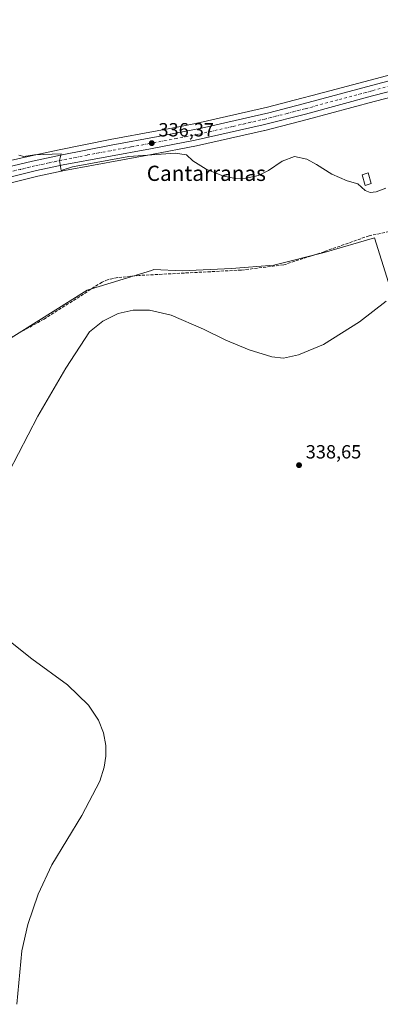
# Model space of a CAD drawing. Units: metres. Extents: x 597572 to 601029, y 4703670 to 4706032.
# Drawn here: x 598385 to 598574, y 4704617 to 4705134 of the extents above; entities that cross this region are included whole.
import ezdxf
from ezdxf.enums import TextEntityAlignment as Align

# ---------------------------------------------------------------- set-up
doc = ezdxf.new("R2010")
doc.units = ezdxf.units.M
doc.header["$MEASUREMENT"] = 0
doc.linetypes.add('DGN Style 3', pattern=[2.307223458686699, 1.648016756204785, -0.6592067024819142])
doc.linetypes.add('DGN Style 4', pattern=[2.6384748266838614, 1.318413404963828, -0.6592067024819142, 0.001648016756204785, -0.6592067024819142])
for name, color, linetype, lineweight in [('Carretera de calzada única Cxs', 7, 'Continuous', 13), ('Carretera de calzada única eje', 7, 'DGN Style 4', 0), ('Corriente artificial lineal', 4, 'DGN Style 3', 13), ('Cultivos herbáceos CxS', 92, 'Continuous', 0), ('Cultivos leñosos CxS', 92, 'Continuous', 0), ('Curva de nivel normal', 30, 'Continuous', 0), ('Edificación ligera Cxs', 1, 'Continuous', 0), ('Matorral CxS', 135, 'Continuous', 0), ('Núcleo urbano CxS', 7, 'Continuous', 0), ('Punto de cota en terreno', 7, 'Continuous', 0), ('Rótulo de punto de cota en terreno', 7, 'Continuous', 0), ('Texto cartográfico', 7, 'Continuous', 0)]:
    doc.layers.add(name, color=color, linetype=linetype, lineweight=lineweight)
doc.styles.add('Style-Arial', font='txt')

# ---------------------------------------------------------------- blocks, each defined once
blk = doc.blocks.new('*U7')
at = {"layer": 'Cultivos herbáceos CxS', "color": 92, "linetype": 'Continuous', "lineweight": 0}
for points in [[(598582.2317000004, 4704984.282299999, 335.4765999999945), (598571.2100999998, 4705019.5529, 332.9936000000016), (598544.7571, 4705011.837900001, 332.5954000000056), (598518.3039999995, 4705005.225099999, 332.4152999999933), (598496.1725000005, 4705003.4475, 332.4321999999956), (598470.2822000004, 4705002.2051, 332.0871999999945), (598455.2958000004, 4705002.784700001, 331.5685999999987), (598454.1017000005, 4705002.417300001, 331.4936000000016), (598420.3370000003, 4704992.029300001, 330.9927000000025), (598412.7249999996, 4704987.2719, 330.7736000000005), (598366.5533999996, 4704958.415100001, 330.9193999999989)], [(598379.7324000001, 4705048.2807, 333.8505000000005), (598393.0081000002, 4705051.527899999, 333.9565000000002), (598394.4254999999, 4705051.874500001, 334.0075999999972), (598408.3617000004, 4705054.806700001, 334.2568000000028), (598454.1047, 4705063.2619, 336.1027000000031), (598477.6339999996, 4705067.763499999, 336.8889999999956), (598477.7357000001, 4705067.7849, 336.8876000000019), (598513.4658000004, 4705075.914899999, 337.5445999999938), (598513.5385999996, 4705075.932499999, 337.5440999999992), (598535.7717000004, 4705081.578500001, 337.5774999999995), (598570.9347000001, 4705091.109099999, 338.4878999999929), (598603.0574000003, 4705099.337300001, 338.7831000000006)]]:
    blk.add_polyline3d(points, dxfattribs=at)
blk = doc.blocks.new('5PATER')
at = {"layer": 'Matorral CxS', "linetype": 'Continuous', "lineweight": 0}
h = blk.add_hatch(color=51, dxfattribs=at)
edge = h.paths.add_edge_path()
edge.add_ellipse((0, 0), major_axis=(-0.1095731443231308, -0.1110710700762829), ratio=0.9994222409660322, start_angle=0, end_angle=360)

msp = doc.modelspace()

# ---------------------------------------------------------------- linework, layer by layer
at = {"layer": 'Carretera de calzada única Cxs', "color": 7, "linetype": 'Continuous', "lineweight": 13}
for points in [[(598154.1001000004, 4704971.720100001, 328.8589999999967), (598157.3000999996, 4704971.2601, 328.8810999999987), (598161.9600999998, 4704973.020099999, 328.9937000000064), (598189.8501000004, 4704984.9301, 329.6566000000021), (598298.9401000004, 4705028.0601, 332.1937999999937), (598320.0301000001, 4705036.770099999, 332.9336000000039), (598333.9600999998, 4705042.3201, 333.2099000000017), (598347.5500999996, 4705047.390100001, 333.5815000000002), (598365.5500999996, 4705053.380100001, 334.2936999999947), (598377.5701000001, 4705056.420100001, 334.6731), (598391.6001000004, 4705059.690099999, 335.1373000000021), (598406.2600999996, 4705062.840100001, 335.4199999999983), (598432.9801000003, 4705068.220100001, 336.2853999999934), (598457.5500999996, 4705072.710100001, 337.0044999999955), (598480.3000999996, 4705077.0601, 337.5353000000032), (598515.6201, 4705085.1501, 338.2725999999966), (598533.7600999996, 4705089.9001, 338.5962), (598569.6401000004, 4705099.4301, 338.8488999999972), (598599.3201000001, 4705107.290100001, 339.1987999999984), (598660.7500999998, 4705124.630100001, 340.0970999999991), (598696.1401000004, 4705134.090100001, 340.5350999999937), (598714.8901000004, 4705138.960100001, 340.3415999999997)], [(598705.0165999997, 4705129.425799999, 340.1288000000059), (598698.7801000001, 4705127.770099999, 340.0528000000049), (598665.6901000004, 4705119.0701, 339.6600000000035), (598602.3000999996, 4705102.2401, 338.9725999999937), (598570.1700999998, 4705094.0101, 338.5785999999935), (598535.0100999996, 4705084.4801, 341.8380000000034), (598512.8000999996, 4705078.840100001, 341.2776000000013), (598477.0701000001, 4705070.710100001, 336.9410999999964), (598453.5500999996, 4705066.210100001, 336.289300000004), (598407.7801000001, 4705057.7501, 335.0129000000015), (598393.7600999996, 4705054.800100001, 334.3690999999963), (598379.0000999998, 4705051.190099999, 334.0056999999942), (598367.3701, 4705048.1801, 333.7088999999978), (598354.9801000003, 4705044.4301, 333.1178000000073), (598332.0701000001, 4705035.6801, 332.460500000001), (598314.8201000001, 4705028.6801, 332.0783999999985), (598272.9600999998, 4705012.4101, 331.2335000000021), (598192.2301000003, 4704980.040100001, 329.2568000000028), (598163.9401000004, 4704968.140100001, 328.9091999999946), (598160.1901000004, 4704965.610099999, 328.9196999999986), (598158.4200999998, 4704962.590100001, 328.866399999999), (598158.8000999996, 4704958.5801, 328.6352999999945)], [(598377.5701000001, 4705056.420100001, 334.6731), (598391.6001000004, 4705059.690099999, 335.1373000000021), (598406.2600999996, 4705062.840100001, 335.4199999999983), (598432.9801000003, 4705068.220100001, 336.2853999999934), (598457.5500999996, 4705072.710100001, 337.0044999999955), (598480.3000999996, 4705077.0601, 337.5353000000032), (598515.6201, 4705085.1501, 338.2725999999966), (598533.7600999996, 4705089.9001, 338.5962), (598569.6401000004, 4705099.4301, 338.8488999999972), (598599.3201000001, 4705107.290100001, 339.1987999999984)], [(598602.3000999996, 4705102.2401, 338.9725999999937), (598570.1700999998, 4705094.0101, 338.5785999999935), (598535.0100999996, 4705084.4801, 341.8380000000034), (598512.8000999996, 4705078.840100001, 341.2776000000013), (598477.0701000001, 4705070.710100001, 336.9410999999964), (598453.5500999996, 4705066.210100001, 336.289300000004), (598407.7801000001, 4705057.7501, 335.0129000000015), (598393.7600999996, 4705054.800100001, 334.3690999999963), (598379.0000999998, 4705051.190099999, 334.0056999999942)]]:
    msp.add_polyline3d(points, dxfattribs=at)
at = {"layer": 'Carretera de calzada única eje', "color": 7, "linetype": 'DGN Style 4', "lineweight": 0}
msp.add_polyline3d([(598584.7301000003, 4705100.6501, 339.0880000000034), (598569.8901000004, 4705096.720100001, 338.6827000000048), (598551.9600999998, 4705091.940099999, 338.6895999999979), (598534.3901000004, 4705087.1801, 339.2079999999987), (598525.3201000001, 4705084.8201, 339.8395000000019), (598514.2100999998, 4705082.0001, 338.5734999999986), (598496.5500999996, 4705077.940099999, 337.5947000000015), (598478.6901000004, 4705073.880100001, 337.2930999999954), (598467.3201000001, 4705071.710100001, 336.921199999997), (598455.5500999996, 4705069.460100001, 336.688599999994), (598443.2600999996, 4705067.210100001, 336.1898999999976), (598420.3701, 4705062.9801, 335.6021000000038), (598407.0100999996, 4705060.300100001, 335.1925999999949), (598400.0100999996, 4705058.8201, 335.070000000007), (598392.6700999998, 4705057.2501, 334.7930000000051), (598385.3000999996, 4705055.440099999, 334.5804000000062), (598378.2801000001, 4705053.8101, 334.4464000000008)], dxfattribs=at)
at = {"layer": 'Corriente artificial lineal', "color": 4, "linetype": 'DGN Style 3', "lineweight": 13}
msp.add_polyline3d([(598599.6608999996, 4705026.7411, 333.5270000000019), (598594.6401000004, 4705026.020099999, 333.5448000000033), (598568.3101000005, 4705020.5701, 332.9472999999998), (598544.6601, 4705012.220100001, 332.5948999999964), (598523.4801000003, 4705005.270099999, 332.4361000000063), (598501.3101000005, 4705002.5801, 332.3123999999953), (598447.7001, 4704999.7501, 331.8561999999947), (598436.3501000004, 4704998.640100001, 331.2991999999941), (598431.3400999998, 4704997.610099999, 331.071100000001), (598428.1201, 4704996.1801, 331.1959000000061), (598397.7001, 4704976.8201, 330.7219999999944), (598375.0401, 4704964.210100001, 330.7543000000005), (598352.1901000004, 4704955.1501, 330.4548000000068), (598337.5900999998, 4704953.110099999, 330.3129000000045), (598326.9600999998, 4704952.800100001, 329.944399999993), (598321.4200999998, 4704952.0001, 329.5721000000049), (598295.8101000005, 4704942.530099999, 328.8510999999999), (598202.2500999998, 4704908.940099999, 327.1750999999931), (598181.7796, 4704901.2499, 327.7755000000034)], dxfattribs=at)
at = {"layer": 'Cultivos herbáceos CxS', "color": 92, "linetype": 'Continuous', "lineweight": 0}
for points in [[(598598.5285, 4705110.183900001, 339.2311000000045), (598568.8711000001, 4705102.3299, 338.3871000000072), (598538.4874999998, 4705094.2597, 338.1086000000068), (598532.9951, 4705092.800899999, 338.1784000000043), (598514.9051999999, 4705088.064099999, 338.0981000000029), (598479.6832999998, 4705079.9965, 338.0332000000053), (598474.5323000001, 4705079.011499999, 337.9961999999941), (598467.6407000005, 4705077.6939, 337.9541999999929), (598456.9987000005, 4705075.6591, 337.5923999999941), (598432.4143000003, 4705071.166099999, 336.4602000000014), (598405.6489000004, 4705065.777100001, 335.5381999999955), (598390.9445000002, 4705062.617500001, 335.2906999999978), (598376.8618999999, 4705059.335100001, 334.9464000000008)], [(598376.8618999999, 4705059.335100001, 334.9464000000008), (598390.9445000002, 4705062.617500001, 335.2906999999978), (598405.6489000004, 4705065.777100001, 335.5381999999955), (598432.4143000003, 4705071.166099999, 336.4602000000014), (598456.9987000005, 4705075.6591, 337.5923999999941), (598467.6407000005, 4705077.6939, 337.9541999999929), (598474.5323000001, 4705079.011499999, 337.9961999999941), (598479.6832999998, 4705079.9965, 338.0332000000053), (598514.9051999999, 4705088.064099999, 338.0981000000029), (598532.9951, 4705092.800899999, 338.1784000000043), (598538.4874999998, 4705094.2597, 338.1086000000068), (598568.8711000001, 4705102.3299, 338.3871000000072), (598598.5285, 4705110.183900001, 339.2311000000045)], [(598603.0574000003, 4705099.337300001, 338.7831000000006), (598570.9347000001, 4705091.109099999, 338.4878999999929), (598535.7717000004, 4705081.578500001, 337.5774999999995), (598513.5385999996, 4705075.932499999, 337.5440999999992), (598513.4658000004, 4705075.914899999, 337.5445999999938), (598477.7357000001, 4705067.7849, 336.8876000000019), (598477.6339999996, 4705067.763499999, 336.8889999999956), (598454.1047, 4705063.2619, 336.1027000000031), (598408.3617000004, 4705054.806700001, 334.2568000000028), (598394.4254999999, 4705051.874500001, 334.0075999999972), (598393.0081000002, 4705051.527899999, 333.9565000000002), (598379.7324000001, 4705048.2807, 333.8505000000005)], [(598185.8994000005, 4704894.938100001, 327.5780999999988), (598186.4819, 4704894.679099999, 327.5276000000013), (598197.2385, 4704905.299900001, 327.1582999999956), (598278.0221999995, 4704935.788899999, 328.8000000000029), (598285.8799000002, 4704939.592300001, 328.8432999999932), (598320.8383, 4704950.3485, 329.7045000000071), (598366.5533999996, 4704958.415100001, 330.9193999999989), (598412.7249999996, 4704987.2719, 330.7736000000005), (598420.3370000003, 4704992.029300001, 330.9927000000025), (598454.1017000005, 4705002.417300001, 331.4936000000016), (598455.2958000004, 4705002.784700001, 331.5685999999987), (598470.2822000004, 4705002.2051, 332.0871999999945), (598496.1725000005, 4705003.4475, 332.4321999999956), (598518.3039999995, 4705005.225099999, 332.4152999999933), (598544.7571, 4705011.837900001, 332.5954000000056), (598571.2100999998, 4705019.5529, 332.9936000000016), (598582.2317000004, 4704984.282299999, 335.4765999999945), (598595.5778999999, 4704974.672700001, 337.7838999999949)]]:
    msp.add_polyline3d(points, dxfattribs=at)
at = {"layer": 'Cultivos leñosos CxS', "color": 92, "linetype": 'Continuous', "lineweight": 0}
for points in [[(598185.8994000005, 4704894.938100001, 327.5780999999988), (598186.4819, 4704894.679099999, 327.5276000000013), (598197.2385, 4704905.299900001, 327.1582999999956), (598278.0221999995, 4704935.788899999, 328.8000000000029), (598285.8799000002, 4704939.592300001, 328.8432999999932), (598320.8383, 4704950.3485, 329.7045000000071), (598366.5533999996, 4704958.415100001, 330.9193999999989), (598412.7249999996, 4704987.2719, 330.7736000000005), (598420.3370000003, 4704992.029300001, 330.9927000000025), (598454.1017000005, 4705002.417300001, 331.4936000000016), (598455.2958000004, 4705002.784700001, 331.5685999999987), (598470.2822000004, 4705002.2051, 332.0871999999945), (598496.1725000005, 4705003.4475, 332.4321999999956), (598518.3039999995, 4705005.225099999, 332.4152999999933), (598544.7571, 4705011.837900001, 332.5954000000056), (598571.2100999998, 4705019.5529, 332.9936000000016), (598582.2317000004, 4704984.282299999, 335.4765999999945), (598595.5778999999, 4704974.672700001, 337.7838999999949)], [(598366.5533999996, 4704958.415100001, 330.9193999999989), (598412.7249999996, 4704987.2719, 330.7736000000005), (598420.3370000003, 4704992.029300001, 330.9927000000025), (598454.1017000005, 4705002.417300001, 331.4936000000016), (598455.2958000004, 4705002.784700001, 331.5685999999987), (598470.2822000004, 4705002.2051, 332.0871999999945), (598496.1725000005, 4705003.4475, 332.4321999999956), (598518.3039999995, 4705005.225099999, 332.4152999999933), (598544.7571, 4705011.837900001, 332.5954000000056), (598571.2100999998, 4705019.5529, 332.9936000000016), (598582.2317000004, 4704984.282299999, 335.4765999999945)]]:
    msp.add_polyline3d(points, dxfattribs=at)
at = {"layer": 'Curva de nivel normal', "color": 30, "linetype": 'Continuous', "lineweight": 0, "elevation": 335, "flags": 128}
for points in [[(598577.1799999997, 4705045.5801), (598572.1200000001, 4705043.670100001), (598568.8499999996, 4705043.2401), (598566.3200000003, 4705044.4001), (598562.4900000002, 4705047.8201), (598556.7400000002, 4705049.5001), (598548.6900000004, 4705052.850099999), (598540.6500000004, 4705058.0801), (598535.5599999996, 4705060.850099999), (598529.2300000006, 4705062.1801), (598522.6500000004, 4705059.8201), (598515.5700000003, 4705054.850099999), (598510.2199999997, 4705052.280099999), (598503.7599999999, 4705050.9101), (598498.4299999997, 4705050.630100001), (598491.9100000003, 4705051.870100001), (598482.7300000006, 4705055.610099999), (598475.8300000001, 4705059.9101), (598472.4199999999, 4705063.090100001), (598466.4500000002, 4705063.870100001), (598442.1299999999, 4705062.210100001), (598412.5999999996, 4705056.7301), (598406.6200000001, 4705054.840100001), (598405.7599999999, 4705060.0801), (598406.5999999996, 4705063.600099999), (598392.7599999999, 4705063.020099999), (598387.0599999996, 4705062.220100001), (598384.3700000001, 4705062.840100001)], [(598379.2699999996, 4704896.460100001), (598394.3600000005, 4704925.850099999), (598409.04, 4704951.100099999), (598421.5599999996, 4704970.100099999), (598428.6299999999, 4704975.780099999), (598436.5999999996, 4704979.7601), (598444.5, 4704981.5601), (598452.9600000001, 4704981.5601), (598464.4500000002, 4704978.9001), (598481.4600000001, 4704971.5801), (598493.04, 4704965.8201), (598505.3099999996, 4704960.7501), (598517.2199999997, 4704956.9801), (598523.3600000005, 4704956.3201), (598531.3200000003, 4704958.0001), (598544.3200000003, 4704963.5701), (598563.3200000003, 4704975.3301), (598577.3200000003, 4704986.200099999)], [(598383.3600000005, 4704617.020099999), (598386.0499999998, 4704645.090100001), (598389.1299999999, 4704658.9901), (598394.54, 4704674.840100001), (598401.8499999996, 4704690.210100001), (598417.4400000004, 4704716.1501), (598426.9900000002, 4704734.1801), (598429.3300000001, 4704741.5701), (598430.2100000001, 4704747.280099999), (598430.1900000004, 4704752.850099999), (598428.9000000004, 4704759.620100001), (598426.2300000006, 4704766.1801), (598420.9900000002, 4704774.040100001), (598409.9199999999, 4704784.8201), (598391.2400000002, 4704798.460100001), (598380.0499999998, 4704807.390100001)]]:
    msp.add_lwpolyline(points, dxfattribs=at)
at = {"layer": 'Edificación ligera Cxs', "color": 1, "linetype": 'Continuous', "lineweight": 0}
msp.add_polyline3d([(598569.4801000003, 4705047.970100001, 337.2739000000001), (598566.3501000004, 4705047.020099999, 337.0546999999933), (598564.6700999998, 4705052.6501, 336.7265999999945), (598567.7801000001, 4705053.5801, 337.0500000000029), (598569.4801000003, 4705047.970100001, 337.2739000000001)], dxfattribs=at)
msp.add_3dface([(598569.4801000003, 4705047.970100001, 337.2739000000001), (598566.3501000004, 4705047.020099999, 337.2739000000001), (598564.6700999998, 4705052.6501, 337.2739000000001), (598567.7801000001, 4705053.5801, 337.2739000000001)], dxfattribs=at)
at = {"layer": 'Núcleo urbano CxS', "color": 7, "linetype": 'Continuous', "lineweight": 0}
for points in [[(598376.8618999999, 4705059.335100001, 334.9464000000008), (598390.9445000002, 4705062.617500001, 335.2906999999978), (598405.6489000004, 4705065.777100001, 335.5381999999955), (598432.4143000003, 4705071.166099999, 336.4602000000014), (598456.9987000005, 4705075.6591, 337.5923999999941), (598467.6407000005, 4705077.6939, 337.9541999999929), (598474.5323000001, 4705079.011499999, 337.9961999999941), (598479.6832999998, 4705079.9965, 338.0332000000053), (598514.9051999999, 4705088.064099999, 338.0981000000029), (598532.9951, 4705092.800899999, 338.1784000000043), (598538.4874999998, 4705094.2597, 338.1086000000068), (598568.8711000001, 4705102.3299, 338.3871000000072), (598598.5285, 4705110.183900001, 339.2311000000045)], [(598376.8618999999, 4705059.335100001, 334.9464000000008), (598390.9445000002, 4705062.617500001, 335.2906999999978), (598405.6489000004, 4705065.777100001, 335.5381999999955), (598432.4143000003, 4705071.166099999, 336.4602000000014), (598456.9987000005, 4705075.6591, 337.5923999999941), (598467.6407000005, 4705077.6939, 337.9541999999929), (598474.5323000001, 4705079.011499999, 337.9961999999941), (598479.6832999998, 4705079.9965, 338.0332000000053), (598514.9051999999, 4705088.064099999, 338.0981000000029), (598532.9951, 4705092.800899999, 338.1784000000043), (598538.4874999998, 4705094.2597, 338.1086000000068), (598568.8711000001, 4705102.3299, 338.3871000000072), (598598.5285, 4705110.183900001, 339.2311000000045)], [(598603.0574000003, 4705099.337300001, 338.7831000000006), (598570.9347000001, 4705091.109099999, 338.4878999999929), (598535.7717000004, 4705081.578500001, 337.5774999999995), (598513.5385999996, 4705075.932499999, 337.5440999999992), (598513.4658000004, 4705075.914899999, 337.5445999999938), (598477.7357000001, 4705067.7849, 336.8876000000019), (598477.6339999996, 4705067.763499999, 336.8889999999956), (598454.1047, 4705063.2619, 336.1027000000031), (598408.3617000004, 4705054.806700001, 334.2568000000028), (598394.4254999999, 4705051.874500001, 334.0075999999972), (598393.0081000002, 4705051.527899999, 333.9565000000002), (598379.7324000001, 4705048.2807, 333.8505000000005)], [(598603.0574000003, 4705099.337300001, 338.7831000000006), (598570.9347000001, 4705091.109099999, 338.4878999999929), (598535.7717000004, 4705081.578500001, 337.5774999999995), (598513.5385999996, 4705075.932499999, 337.5440999999992), (598513.4658000004, 4705075.914899999, 337.5445999999938), (598477.7357000001, 4705067.7849, 336.8876000000019), (598477.6339999996, 4705067.763499999, 336.8889999999956), (598454.1047, 4705063.2619, 336.1027000000031), (598408.3617000004, 4705054.806700001, 334.2568000000028), (598394.4254999999, 4705051.874500001, 334.0075999999972), (598393.0081000002, 4705051.527899999, 333.9565000000002), (598379.7324000001, 4705048.2807, 333.8505000000005)]]:
    msp.add_polyline3d(points, dxfattribs=at)

# ---------------------------------------------------------------- block references
at = {"layer": 'Cultivos herbáceos CxS', "color": 92, "linetype": 'Continuous', "lineweight": 0}
msp.add_blockref('*U7', (0, 0), dxfattribs=at)
at = {"layer": 'Punto de cota en terreno', "color": 7, "linetype": 'Continuous', "lineweight": 0, "xscale": 10, "yscale": 10, "zscale": 10}
for p in [(598454.2300000006, 4705069.220000001, 336.3699999999953), (598531.54, 4704900.109999999, 338.6499999999942)]:
    msp.add_blockref('5PATER', p, dxfattribs=at)

# ---------------------------------------------------------------- texts
at = {"layer": 'Rótulo de punto de cota en terreno', "color": 7, "linetype": 'Continuous', "lineweight": 0, "style": 'Style-Arial'}
for s, p in [('336,37', (598457.7577999998, 4705072.7478)), ('338,65', (598535.0678000003, 4704903.637800001))]:
    msp.add_text(s, height=7.000000000000002, dxfattribs=at).set_placement(p)
at = {"layer": 'Texto cartográfico', "color": 7, "linetype": 'Continuous', "lineweight": 0, "style": 'Style-Arial'}
msp.add_text('Cantarranas', height=8, dxfattribs=at).set_placement((598482.8769024393, 4705053.380150001), align=Align.MIDDLE_CENTER)

doc.saveas('drawing.dxf')
